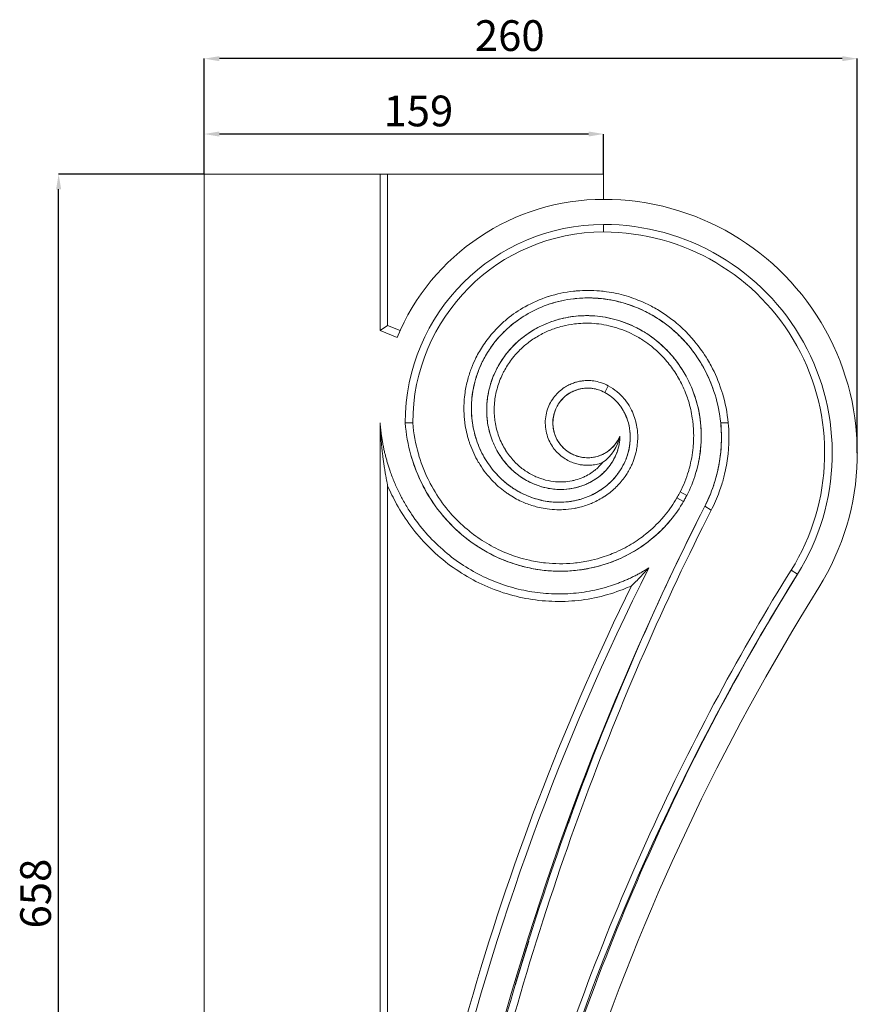
# Model space of a CAD drawing. Units: millimetres. Extents: x -7805 to -3051, y 1816 to 10517.
# Drawn here: x -6324 to -5991, y 5862 to 6254 of the extents above; entities that cross this region are included whole.
import ezdxf

# ---------------------------------------------------------------- set-up
doc = ezdxf.new("R2010")
doc.units = ezdxf.units.MM
doc.header["$PDSIZE"] = -1
doc.styles.add('SLDTEXTSTYLE0', font='TXT', dxfattribs={"width": 0.663})
doc.dimstyles.new('SLDDIMSTYLE0', dxfattribs={"dimtxt": 12.230089, "dimasz": 6, "dimexe": 0, "dimexo": 0.0625, "dimgap": 3.057522, "dimtad": 1, "dimtoh": 1, "dimzin": 12, "dimdsep": 46, "dimtxsty": 'SLDTEXTSTYLE0', "dimsah": 1, "dimcen": 0.09, "dimadec": 0, "dimazin": 0, "dimtfac": 1, "dimtofl": 0, "dimtmove": 0, "dimatfit": 3, "dimfxl": 0, "dimtolj": 1, "dimtzin": 12, "dimarcsym": 0})

# ---------------------------------------------------------------- blocks, each defined once
blk = doc.blocks.new('*D100')
at = {"color": 0, "linetype": 'Continuous', "lineweight": -2}
for p, q in [((-6250.7, 6192.87), (-6250.7, 6238.8)), ((-5996.7, 6238.8), (-6244.7, 6238.8)), ((-5990.7, 6081.87), (-5990.7, 6238.8))]:
    blk.add_line(p, q, dxfattribs=at)
at = {"color": 0, "linetype": 'Continuous'}
for points in [[(-6244.7, 6239.8), (-6244.7, 6237.8), (-6250.7, 6238.8)], [(-5996.7, 6239.8), (-5996.7, 6237.8), (-5990.7, 6238.8)]]:
    blk.add_solid(points, dxfattribs=at)
at = {"layer": 'Defpoints', "color": 0, "linetype": 'Continuous'}
for p in [(-6250.7, 6238.8), (-6250.7, 6192.8), (-5990.7, 6081.8)]:
    blk.add_point(p, dxfattribs=at)
at = {"color": 0, "linetype": 'Continuous', "lineweight": 0, "insert": (-6142.98, 6254.09), "char_height": 12.23, "attachment_point": 1, "style": 'SLDTEXTSTYLE0'}
blk.add_mtext('\\A1;260', dxfattribs=at)
blk = doc.blocks.new('*D101')
at = {"color": 0, "linetype": 'Continuous', "lineweight": -2}
for p, q in [((-6250.7, 6192.87), (-6250.7, 6208.8)), ((-6097.7, 6208.8), (-6244.7, 6208.8)), ((-6091.7, 6192.87), (-6091.7, 6208.8))]:
    blk.add_line(p, q, dxfattribs=at)
at = {"color": 0, "linetype": 'Continuous'}
for points in [[(-6244.7, 6209.8), (-6244.7, 6207.8), (-6250.7, 6208.8)], [(-6097.7, 6209.8), (-6097.7, 6207.8), (-6091.7, 6208.8)]]:
    blk.add_solid(points, dxfattribs=at)
at = {"layer": 'Defpoints', "color": 0, "linetype": 'Continuous'}
for p in [(-6250.7, 6208.8), (-6250.7, 6192.8), (-6091.7, 6192.8)]:
    blk.add_point(p, dxfattribs=at)
at = {"color": 0, "linetype": 'Continuous', "lineweight": 0, "insert": (-6179.36, 6224.09), "char_height": 12.23, "attachment_point": 1, "style": 'SLDTEXTSTYLE0'}
blk.add_mtext('\\A1;159', dxfattribs=at)
blk = doc.blocks.new('*D102')
at = {"color": 0, "linetype": 'Continuous', "lineweight": -2}
for p, q in [((-6250.77, 6192.8), (-6308.7, 6192.8)), ((-6308.7, 5540.8), (-6308.7, 6186.8)), ((-6250.77, 5534.8), (-6308.7, 5534.8))]:
    blk.add_line(p, q, dxfattribs=at)
at = {"color": 0, "linetype": 'Continuous'}
for points in [[(-6309.7, 6186.8), (-6307.7, 6186.8), (-6308.7, 6192.8)], [(-6309.7, 5540.8), (-6307.7, 5540.8), (-6308.7, 5534.8)]]:
    blk.add_solid(points, dxfattribs=at)
at = {"layer": 'Defpoints', "color": 0, "linetype": 'Continuous'}
for p in [(-6308.7, 6192.8), (-6250.7, 6192.8), (-6250.7, 5534.8)]:
    blk.add_point(p, dxfattribs=at)
at = {"color": 0, "linetype": 'Continuous', "lineweight": 0, "insert": (-6323.99, 5892.57), "char_height": 12.23, "attachment_point": 1, "rotation": 90, "style": 'SLDTEXTSTYLE0'}
blk.add_mtext('\\A1;658', dxfattribs=at)

msp = doc.modelspace()

# ---------------------------------------------------------------- linework, layer by layer
at = {"color": 7, "linetype": 'Continuous', "lineweight": 15}
for p, q in [((-6250.703, 5534.804), (-6250.703, 6192.804)), ((-6250.703, 6192.804), (-6180.703, 6192.804)), ((-6180.703, 6130.594), (-6180.703, 6192.804)), ((-6180.703, 6192.804), (-6177.703, 6192.804)), ((-6177.703, 6192.804), (-6177.703, 6132.6)), ((-6177.703, 6192.804), (-6091.703, 6192.804)), ((-6091.703, 6192.804), (-6091.703, 6182.804)), ((-6091.703, 6169.804), (-6091.703, 6172.804)), ((-6177.703, 6132.6), (-6180.703, 6130.594)), ((-6180.703, 6130.594), (-6173.952, 6127.804)), ((-6177.703, 6132.6), (-6172.76, 6130.557)), ((-6089.849, 6108.538), (-6091.269, 6105.896)), ((-6180.702, 5586.804), (-6180.703, 6093.804)), ((-6170.703, 6093.804), (-6167.703, 6093.804)), ((-6042.094, 6093.804), (-6045.094, 6093.804)), ((-6085.225, 6088.586), (-6085.321, 6088.409)), ((-6088.467, 6083.811), (-6088.673, 6083.611)), ((-6087.894, 6084.39), (-6088.02, 6084.255)), ((-6091.435, 6074.293), (-6091.258, 6074.475)), ((-6177.703, 5695.402), (-6177.703, 6068.821)), ((-6059.888, 6062.534), (-6062.517, 6064.004)), ((-6058.592, 6064.919), (-6061.256, 6066.326)), ((-6051.403, 6060.646), (-6048.887, 6059.032)), ((-6017.052, 6035.207), (-6014.507, 6033.618)), ((-6105.731, 5934.509), (-6103.266, 5941.525)), ((-6103.201, 5941.702), (-6103.058, 5942.089)), ((-6124.209, 5879.087), (-6121.512, 5887.519)), ((-6124.208, 5879.09), (-6126.927, 5869.941)), ((-6123.72, 5880.69), (-6124.265, 5878.904)), ((-6123.72, 5880.69), (-6124.06, 5879.578))]:
    msp.add_line(p, q, dxfattribs=at)
at = {"color": 7, "linetype": 'Continuous', "lineweight": 15, "flags": 128}
for points in [[(-6097.59, 6107.658), (-6097.135, 6107.634), (-6096.659, 6107.594)], [(-6097.081, 6107.63), (-6096.872, 6107.614), (-6096.659, 6107.594)], [(-6088.424, 6083.847), (-6089.353, 6083.024), (-6090.283, 6082.334)], [(-6087.704, 6084.598), (-6088.184, 6084.085), (-6088.393, 6083.883)], [(-6098.171, 5955.108), (-6098.833, 5953.383), (-6100.613, 5948.669), (-6102.089, 5944.713), (-6103.266, 5941.525)]]:
    msp.add_lwpolyline(points, dxfattribs=at)
at = {"color": 7, "linetype": 'Continuous', "lineweight": 15}
for centre, radius, start, end in [((-6091.703, 6093.804), 89, 90, 157.54098), ((-6091.703, 6081.804), 101, 328.02761, 90), ((-6091.703, 6093.804), 79, 90, 180), ((-6091.703, 6093.804), 79, 90, 180), ((-6091.703, 6081.804), 91, 328.02761, 90), ((-6091.703, 6081.804), 91, 328.02761, 90), ((-6091.703, 6093.804), 76, 90, 180), ((-6091.703, 6081.804), 88, 328.02761, 90), ((-6098.069, 6093.804), 13.874, 60.64828, 337.90965), ((-6102.167, 6092.122), 17.312, 305.38156, 348.21734), ((-5179.718, 5585.804), 1000.985, 151.403107, 151.55849), ((-5044.357, 5548.101), 1129.975, 153.02577, 178.087905), ((-5179.718, 5585.804), 1000.985, 153.261839, 179.942761), ((-5217.102, 5535.879), 940, 148.027615, 175.902196), ((-5179.718, 5585.804), 1003.985, 153.805436, 173.732906), ((-5217.102, 5535.879), 930, 148.027615, 175.099769)]:
    msp.add_arc(centre, radius, start, end, dxfattribs=at)
for points, knots in [([(-6042.094, 6093.804), (-6042.49, 6097.838), (-6043.263, 6101.797), (-6044.548, 6106.072), (-6045.737, 6109.862), (-6047.294, 6113.494), (-6049.363, 6117.358), (-6051.285, 6120.746), (-6053.516, 6123.904), (-6056.25, 6127.22), (-6058.785, 6130.074), (-6061.566, 6132.64), (-6064.836, 6135.299), (-6067.85, 6137.513), (-6071.036, 6139.4), (-6074.692, 6141.323), (-6078.032, 6142.825), (-6081.465, 6143.978), (-6085.348, 6145.117), (-6088.854, 6145.871), (-6092.372, 6146.27), (-6096.321, 6146.613), (-6099.831, 6146.615), (-6103.275, 6146.276), (-6107.13, 6145.842), (-6110.489, 6145.123), (-6113.71, 6144.094), (-6116.985, 6143.04), (-6120.064, 6141.696), (-6123.252, 6139.911), (-6126.117, 6138.268), (-6128.783, 6136.361), (-6131.536, 6133.997), (-6133.933, 6131.841), (-6136.084, 6129.478), (-6138.262, 6126.682), (-6140.107, 6124.133), (-6141.673, 6121.442), (-6143.217, 6118.344), (-6144.453, 6115.535), (-6145.392, 6112.652), (-6146.269, 6109.39), (-6146.871, 6106.46), (-6147.174, 6103.523), (-6147.38, 6100.235), (-6147.351, 6097.321), (-6147.038, 6094.466), (-6146.598, 6091.285), (-6145.971, 6088.516), (-6145.088, 6085.867), (-6144.051, 6082.916), (-6142.885, 6080.411), (-6141.502, 6078.077), (-6140.062, 6075.666), (-6138.456, 6073.51), (-6136.524, 6071.39), (-6134.732, 6069.459), (-6132.773, 6067.736), (-6130.447, 6066.039), (-6128.351, 6064.576), (-6126.142, 6063.347), (-6123.6, 6062.184), (-6121.312, 6061.229), (-6118.97, 6060.52), (-6116.327, 6059.909), (-6113.964, 6059.477), (-6111.605, 6059.288), (-6109.501, 6059.235), (-6107.17, 6059.261), (-6104.887, 6059.518), (-6102.88, 6059.878), (-6100.666, 6060.334), (-6098.539, 6061.004), (-6096.708, 6061.737), (-6094.686, 6062.581), (-6092.788, 6063.615), (-6091.197, 6064.666), (-6089.527, 6065.782), (-6087.907, 6067.11), (-6086.523, 6068.487), (-6085.224, 6069.792), (-6083.926, 6071.348), (-6082.817, 6072.992), (-6081.846, 6074.479), (-6080.908, 6076.195), (-6080.164, 6077.959), (-6079.541, 6079.552), (-6078.974, 6081.35), (-6078.601, 6083.159), (-6078.329, 6084.782), (-6078.13, 6086.587), (-6078.118, 6088.366), (-6078.183, 6089.946), (-6078.335, 6091.685), (-6078.66, 6093.367), (-6079.035, 6094.837), (-6079.506, 6096.447), (-6080.129, 6097.968), (-6080.774, 6099.271), (-6081.524, 6100.697), (-6082.409, 6102.013), (-6083.267, 6103.099), (-6084.234, 6104.291), (-6085.284, 6105.341), (-6086.338, 6106.199), (-6087.432, 6107.084), (-6088.65, 6107.878), (-6089.849, 6108.538)], [0, 0, 0, 0, 0.0278326, 0.0278326, 0.03125, 0.0556652, 0.0556652, 0.0625, 0.0834978, 0.0834978, 0.09375, 0.1113304, 0.1113304, 0.125, 0.139163, 0.139163, 0.15625, 0.1669956, 0.1669956, 0.1875, 0.1948282, 0.1948282, 0.21875, 0.2226608, 0.2226608, 0.25, 0.2504934, 0.2504934, 0.278326, 0.278326, 0.28125, 0.3061586, 0.3061586, 0.3125, 0.3339913, 0.3339913, 0.34375, 0.3618239, 0.3618239, 0.375, 0.3896565, 0.3896565, 0.40625, 0.4174891, 0.4174891, 0.4375, 0.4453217, 0.4453217, 0.46875, 0.4731543, 0.4731543, 0.5, 0.5009869, 0.5009869, 0.5288195, 0.5288195, 0.53125, 0.5566521, 0.5566521, 0.5625, 0.5844847, 0.5844847, 0.59375, 0.6123173, 0.6123173, 0.625, 0.6401499, 0.6401499, 0.65, 0.6679825, 0.6679825, 0.675, 0.6958151, 0.6958151, 0.7, 0.7236477, 0.7236477, 0.725, 0.75, 0.7514803, 0.7514803, 0.775, 0.7793129, 0.7793129, 0.8, 0.8071455, 0.8071455, 0.825, 0.8349781, 0.8349781, 0.85, 0.8628107, 0.8628107, 0.875, 0.8906433, 0.8906433, 0.9, 0.9184759, 0.9184759, 0.925, 0.9463085, 0.9463085, 0.95, 0.9741411, 0.9741411, 0.975, 1, 1, 1, 1]), ([(-6051.403, 6060.646), (-6049.782, 6063.83), (-6048.451, 6067.13), (-6046.251, 6074.322), (-6045.47, 6078.232), (-6044.695, 6086.055), (-6044.7, 6089.967), (-6045.466, 6097.64), (-6046.227, 6101.401), (-6048.446, 6108.63), (-6049.904, 6112.098), (-6053.433, 6118.616), (-6055.503, 6121.667), (-6060.153, 6127.246), (-6062.731, 6129.775), (-6068.273, 6134.234), (-6071.236, 6136.164), (-6077.417, 6139.373), (-6080.633, 6140.651), (-6087.182, 6142.535), (-6090.514, 6143.14), (-6097.157, 6143.68), (-6100.468, 6143.616), (-6106.938, 6142.85), (-6110.097, 6142.149), (-6116.146, 6140.165), (-6119.036, 6138.882), (-6124.443, 6135.814), (-6126.96, 6134.028), (-6131.539, 6130.047), (-6133.601, 6127.852), (-6137.209, 6123.161), (-6138.756, 6120.664), (-6141.296, 6115.484), (-6142.29, 6112.8), (-6143.713, 6107.363), (-6144.142, 6104.61), (-6144.448, 6099.147), (-6144.325, 6096.437), (-6143.559, 6091.17), (-6142.917, 6088.612), (-6141.167, 6083.743), (-6140.06, 6081.432), (-6137.452, 6077.137), (-6135.951, 6075.152), (-6132.638, 6071.573), (-6130.827, 6069.979), (-6126.986, 6067.221), (-6124.957, 6066.058), (-6120.777, 6064.186), (-6118.627, 6063.477), (-6114.301, 6062.514), (-6112.126, 6062.26), (-6107.843, 6062.189), (-6105.735, 6062.372), (-6101.671, 6063.138), (-6099.714, 6063.721), (-6096.025, 6065.236), (-6094.292, 6066.167), (-6091.108, 6068.315), (-6089.657, 6069.531), (-6087.078, 6072.175), (-6085.951, 6073.603), (-6084.044, 6076.593), (-6083.264, 6078.155), (-6082.061, 6081.335), (-6081.637, 6082.952), (-6081.134, 6086.167), (-6081.056, 6087.764), (-6081.219, 6090.867), (-6081.461, 6092.373), (-6082.227, 6095.234), (-6082.751, 6096.589), (-6084.031, 6099.099), (-6084.787, 6100.253), (-6086.475, 6102.326), (-6087.406, 6103.244), (-6089.311, 6104.766), (-6090.278, 6105.388), (-6091.269, 6105.896)], [0.20503551, 0.20503551, 0.20503551, 0.20503551, 0.21875, 0.21875, 0.234375, 0.234375, 0.25, 0.25, 0.265625, 0.265625, 0.28125, 0.28125, 0.296875, 0.296875, 0.3125, 0.3125, 0.328125, 0.328125, 0.34375, 0.34375, 0.359375, 0.359375, 0.375, 0.375, 0.390625, 0.390625, 0.40625, 0.40625, 0.421875, 0.421875, 0.4375, 0.4375, 0.453125, 0.453125, 0.46875, 0.46875, 0.484375, 0.484375, 0.5, 0.5, 0.515625, 0.515625, 0.53125, 0.53125, 0.546875, 0.546875, 0.5625, 0.5625, 0.578125, 0.578125, 0.59375, 0.59375, 0.609375, 0.609375, 0.625, 0.625, 0.640625, 0.640625, 0.65625, 0.65625, 0.671875, 0.671875, 0.6875, 0.6875, 0.703125, 0.703125, 0.71875, 0.71875, 0.734375, 0.734375, 0.75, 0.75, 0.765625, 0.765625, 0.78125, 0.78125, 0.796875, 0.796875, 0.81139195, 0.81139195, 0.81139195, 0.81139195]), ([(-6045.094, 6093.804), (-6045.477, 6097.64), (-6046.238, 6101.4), (-6047.483, 6105.457), (-6048.635, 6109.053), (-6050.131, 6112.495), (-6052.111, 6116.153), (-6053.951, 6119.36), (-6056.084, 6122.346), (-6058.693, 6125.478), (-6061.111, 6128.171), (-6063.759, 6130.589), (-6066.87, 6133.092), (-6069.735, 6135.174), (-6072.76, 6136.943), (-6076.229, 6138.744), (-6079.397, 6140.148), (-6082.648, 6141.22), (-6086.324, 6142.277), (-6089.64, 6142.97), (-6092.963, 6143.328), (-6096.692, 6143.631), (-6100.003, 6143.614), (-6103.248, 6143.276), (-6106.88, 6142.846), (-6110.04, 6142.15), (-6113.066, 6141.164), (-6116.143, 6140.154), (-6119.032, 6138.872), (-6122.019, 6137.177), (-6124.702, 6135.616), (-6127.195, 6133.809), (-6129.765, 6131.575), (-6132.002, 6129.538), (-6134.005, 6127.31), (-6136.03, 6124.677), (-6137.743, 6122.279), (-6139.192, 6119.75), (-6140.618, 6116.842), (-6141.757, 6114.209), (-6142.617, 6111.509), (-6143.415, 6108.458), (-6143.958, 6105.719), (-6144.223, 6102.979), (-6144.394, 6099.913), (-6144.349, 6097.198), (-6144.039, 6094.544), (-6143.609, 6091.588), (-6143.007, 6089.019), (-6142.17, 6086.565), (-6141.188, 6083.833), (-6140.089, 6081.518), (-6138.793, 6079.365), (-6137.443, 6077.142), (-6135.942, 6075.158), (-6134.141, 6073.213), (-6132.472, 6071.441), (-6130.652, 6069.866), (-6128.496, 6068.318), (-6126.554, 6066.985), (-6124.512, 6065.871), (-6122.166, 6064.82), (-6120.057, 6063.96), (-6117.903, 6063.327), (-6115.475, 6062.787), (-6113.307, 6062.409), (-6111.148, 6062.255), (-6109.225, 6062.223), (-6107.096, 6062.265), (-6105.016, 6062.519), (-6103.192, 6062.862), (-6101.179, 6063.296), (-6099.252, 6063.923), (-6097.595, 6064.603), (-6095.768, 6065.386), (-6094.057, 6066.339), (-6092.628, 6067.303), (-6091.128, 6068.326), (-6089.678, 6069.539), (-6088.443, 6070.791), (-6087.286, 6071.978), (-6086.133, 6073.389), (-6085.153, 6074.873), (-6084.297, 6076.216), (-6083.474, 6077.76), (-6082.827, 6079.342), (-6082.286, 6080.769), (-6081.799, 6082.376), (-6081.486, 6083.986), (-6081.26, 6085.429), (-6081.103, 6087.03), (-6081.111, 6088.602), (-6081.184, 6089.995), (-6081.336, 6091.526), (-6081.64, 6092.998), (-6081.984, 6094.283), (-6082.414, 6095.687), (-6082.976, 6097.008), (-6083.551, 6098.134), (-6084.218, 6099.365), (-6084.994, 6100.491), (-6085.752, 6101.421), (-6086.607, 6102.441), (-6087.545, 6103.341), (-6088.432, 6104.05), (-6089.351, 6104.779), (-6090.317, 6105.396), (-6091.274, 6105.887)], [0, 0, 0, 0, 0.0278326, 0.0278326, 0.03125, 0.0556652, 0.0556652, 0.0625, 0.0834978, 0.0834978, 0.09375, 0.1113304, 0.1113304, 0.125, 0.139163, 0.139163, 0.15625, 0.1669956, 0.1669956, 0.1875, 0.1948282, 0.1948282, 0.21875, 0.2226608, 0.2226608, 0.25, 0.2504934, 0.2504934, 0.278326, 0.278326, 0.28125, 0.3061586, 0.3061586, 0.3125, 0.3339913, 0.3339913, 0.34375, 0.3618239, 0.3618239, 0.375, 0.3896565, 0.3896565, 0.40625, 0.4174891, 0.4174891, 0.4375, 0.4453217, 0.4453217, 0.46875, 0.4731543, 0.4731543, 0.5, 0.5009869, 0.5009869, 0.5288195, 0.5288195, 0.53125, 0.5566521, 0.5566521, 0.5625, 0.5844847, 0.5844847, 0.59375, 0.6123173, 0.6123173, 0.625, 0.6401499, 0.6401499, 0.65, 0.6679825, 0.6679825, 0.675, 0.6958151, 0.6958151, 0.7, 0.7236477, 0.7236477, 0.725, 0.75, 0.7514803, 0.7514803, 0.775, 0.7793129, 0.7793129, 0.8, 0.8071455, 0.8071455, 0.825, 0.8349781, 0.8349781, 0.85, 0.8628107, 0.8628107, 0.875, 0.8906433, 0.8906433, 0.9, 0.9184759, 0.9184759, 0.925, 0.9463085, 0.9463085, 0.95, 0.9741411, 0.9741411, 0.975, 1, 1, 1, 1]), ([(-6058.592, 6064.919), (-6057.149, 6067.744), (-6055.97, 6070.674), (-6054.921, 6074.143), (-6053.968, 6077.467), (-6053.354, 6080.848), (-6053.015, 6084.387), (-6052.757, 6087.767), (-6052.835, 6091.132), (-6053.193, 6094.599), (-6053.613, 6097.894), (-6054.353, 6101.106), (-6055.367, 6104.367), (-6056.421, 6107.446), (-6057.765, 6110.38), (-6059.368, 6113.316), (-6060.988, 6116.059), (-6062.855, 6118.606), (-6064.961, 6121.114), (-6067.056, 6123.423), (-6069.348, 6125.494), (-6071.853, 6127.493), (-6074.316, 6129.292), (-6076.919, 6130.822), (-6079.708, 6132.255), (-6082.423, 6133.491), (-6085.216, 6134.441), (-6088.166, 6135.275), (-6091.008, 6135.921), (-6093.867, 6136.278), (-6096.854, 6136.507), (-6099.701, 6136.563), (-6102.505, 6136.339), (-6105.409, 6135.981), (-6108.142, 6135.471), (-6110.776, 6134.703), (-6113.485, 6133.799), (-6115.995, 6132.772), (-6118.358, 6131.518), (-6120.775, 6130.13), (-6122.968, 6128.652), (-6124.975, 6126.989), (-6127.016, 6125.195), (-6128.816, 6123.35), (-6130.401, 6121.368), (-6132.002, 6119.26), (-6133.354, 6117.144), (-6134.472, 6114.942), (-6135.592, 6112.621), (-6136.462, 6110.338), (-6137.09, 6108.02), (-6137.709, 6105.589), (-6138.084, 6103.243), (-6138.223, 6100.914), (-6138.343, 6098.478), (-6138.235, 6096.172), (-6137.905, 6093.931), (-6137.547, 6091.589), (-6136.988, 6089.419), (-6136.231, 6087.356), (-6135.465, 6085.273), (-6134.51, 6083.32), (-6133.348, 6081.441), (-6132.221, 6079.634), (-6130.93, 6077.969), (-6129.448, 6076.396), (-6128.022, 6074.907), (-6126.47, 6073.587), (-6124.76, 6072.383), (-6123.114, 6071.257), (-6121.385, 6070.317), (-6119.531, 6069.508), (-6117.751, 6068.77), (-6115.931, 6068.225), (-6114.02, 6067.821), (-6112.193, 6067.478), (-6110.367, 6067.326), (-6108.483, 6067.316), (-6106.692, 6067.356), (-6104.942, 6067.576), (-6103.162, 6067.934), (-6101.483, 6068.329), (-6099.881, 6068.884), (-6098.274, 6069.569), (-6096.775, 6070.275), (-6095.382, 6071.116), (-6094.004, 6072.074), (-6092.738, 6073.037), (-6091.6, 6074.104), (-6090.716, 6075.04), (-6089.694, 6076.178), (-6088.812, 6077.393), (-6088.167, 6078.443), (-6087.466, 6079.607), (-6086.845, 6080.911), (-6086.401, 6082.119), (-6086.005, 6083.229), (-6085.644, 6084.567), (-6085.429, 6085.9), (-6085.278, 6087.014), (-6085.221, 6087.806), (-6085.214, 6088.586)], [0, 0, 0, 0, 0.0268822, 0.0268822, 0.03125, 0.0567331, 0.0567331, 0.0625, 0.0865841, 0.0865841, 0.09375, 0.116435, 0.116435, 0.125, 0.1462859, 0.1462859, 0.15625, 0.1761368, 0.1761368, 0.1875, 0.2059877, 0.2059877, 0.21875, 0.2358387, 0.2358387, 0.25, 0.2656896, 0.2656896, 0.28125, 0.2955405, 0.2955405, 0.3125, 0.3253914, 0.3253914, 0.34375, 0.3552424, 0.3552424, 0.375, 0.3850933, 0.3850933, 0.40625, 0.4149442, 0.4149442, 0.4375, 0.4447951, 0.4447951, 0.46875, 0.4746461, 0.4746461, 0.5, 0.504497, 0.504497, 0.53125, 0.5343479, 0.5343479, 0.5625, 0.5641988, 0.5641988, 0.59375, 0.5940498, 0.5940498, 0.6239007, 0.6239007, 0.625, 0.6537516, 0.6537516, 0.65625, 0.6836025, 0.6836025, 0.6875, 0.7134535, 0.7134535, 0.71875, 0.7433044, 0.7433044, 0.75, 0.7731553, 0.7731553, 0.78125, 0.8030062, 0.8030062, 0.8125, 0.8328572, 0.8328572, 0.84375, 0.8627081, 0.8627081, 0.875, 0.892559, 0.892559, 0.9, 0.9224099, 0.9224099, 0.925, 0.95, 0.9522609, 0.9522609, 0.975, 0.9821118, 0.9821118, 1, 1, 1, 1]), ([(-6058.592, 6064.919), (-6057.149, 6067.744), (-6055.97, 6070.674), (-6054.065, 6076.972), (-6053.401, 6080.354), (-6052.754, 6087.114), (-6052.769, 6090.493), (-6053.453, 6097.115), (-6054.121, 6100.359), (-6056.057, 6106.589), (-6057.326, 6109.575), (-6060.389, 6115.184), (-6062.184, 6117.806), (-6066.207, 6122.598), (-6068.437, 6124.767), (-6073.223, 6128.587), (-6075.78, 6130.237), (-6081.108, 6132.975), (-6083.879, 6134.062), (-6089.515, 6135.657), (-6092.38, 6136.163), (-6098.087, 6136.602), (-6100.929, 6136.533), (-6106.477, 6135.849), (-6109.184, 6135.234), (-6114.36, 6133.507), (-6116.831, 6132.396), (-6121.447, 6129.744), (-6123.593, 6128.203), (-6127.492, 6124.776), (-6129.244, 6122.889), (-6132.305, 6118.862), (-6133.612, 6116.722), (-6135.754, 6112.287), (-6136.587, 6109.992), (-6137.77, 6105.348), (-6138.121, 6102.999), (-6138.349, 6098.346), (-6138.228, 6096.041), (-6137.544, 6091.567), (-6136.982, 6089.397), (-6135.465, 6085.273), (-6134.51, 6083.32), (-6132.268, 6079.695), (-6130.982, 6078.025), (-6128.152, 6075.019), (-6126.607, 6073.684), (-6123.339, 6071.383), (-6121.616, 6070.417), (-6118.074, 6068.873), (-6116.255, 6068.294), (-6112.604, 6067.521), (-6110.771, 6067.328), (-6107.171, 6067.309), (-6105.403, 6067.483), (-6102.002, 6068.167), (-6100.37, 6068.676), (-6097.299, 6069.984), (-6095.862, 6070.782), (-6093.23, 6072.612), (-6092.035, 6073.644), (-6089.923, 6075.878), (-6089.004, 6077.08), (-6087.463, 6079.589), (-6086.84, 6080.895), (-6085.892, 6083.544), (-6085.567, 6084.887), (-6085.278, 6087.014), (-6085.221, 6087.806), (-6085.214, 6088.586)], [0.20467893, 0.20467893, 0.20467893, 0.20467893, 0.21875, 0.21875, 0.234375, 0.234375, 0.25, 0.25, 0.265625, 0.265625, 0.28125, 0.28125, 0.296875, 0.296875, 0.3125, 0.3125, 0.328125, 0.328125, 0.34375, 0.34375, 0.359375, 0.359375, 0.375, 0.375, 0.390625, 0.390625, 0.40625, 0.40625, 0.421875, 0.421875, 0.4375, 0.4375, 0.453125, 0.453125, 0.46875, 0.46875, 0.484375, 0.484375, 0.5, 0.5, 0.515625, 0.515625, 0.53125, 0.53125, 0.546875, 0.546875, 0.5625, 0.5625, 0.578125, 0.578125, 0.59375, 0.59375, 0.609375, 0.609375, 0.625, 0.625, 0.640625, 0.640625, 0.65625, 0.65625, 0.671875, 0.671875, 0.6875, 0.6875, 0.703125, 0.703125, 0.71875, 0.71875, 0.72811331, 0.72811331, 0.72811331, 0.72811331]), ([(-6061.256, 6066.326), (-6059.899, 6068.981), (-6058.796, 6071.729), (-6057.811, 6074.99), (-6056.917, 6078.114), (-6056.338, 6081.301), (-6056.018, 6084.635), (-6055.773, 6087.818), (-6055.848, 6090.984), (-6056.185, 6094.242), (-6056.58, 6097.339), (-6057.275, 6100.357), (-6058.226, 6103.419), (-6059.216, 6106.308), (-6060.477, 6109.061), (-6061.98, 6111.813), (-6063.498, 6114.385), (-6065.247, 6116.77), (-6067.219, 6119.118), (-6069.18, 6121.28), (-6071.323, 6123.217), (-6073.665, 6125.086), (-6075.967, 6126.766), (-6078.398, 6128.195), (-6081.001, 6129.533), (-6083.533, 6130.685), (-6086.137, 6131.571), (-6088.886, 6132.348), (-6091.533, 6132.95), (-6094.193, 6133.282), (-6096.972, 6133.495), (-6099.618, 6133.546), (-6102.222, 6133.339), (-6104.919, 6133.006), (-6107.454, 6132.533), (-6109.896, 6131.821), (-6112.407, 6130.984), (-6114.731, 6130.032), (-6116.917, 6128.872), (-6119.151, 6127.589), (-6121.178, 6126.223), (-6123.03, 6124.688), (-6124.913, 6123.032), (-6126.573, 6121.332), (-6128.032, 6119.506), (-6129.507, 6117.565), (-6130.75, 6115.62), (-6131.776, 6113.597), (-6132.806, 6111.465), (-6133.603, 6109.37), (-6134.178, 6107.246), (-6134.746, 6105.02), (-6135.089, 6102.873), (-6135.215, 6100.745), (-6135.325, 6098.52), (-6135.226, 6096.416), (-6134.926, 6094.375), (-6134.6, 6092.241), (-6134.09, 6090.267), (-6133.403, 6088.394), (-6132.707, 6086.503), (-6131.841, 6084.732), (-6130.79, 6083.031), (-6129.77, 6081.396), (-6128.604, 6079.893), (-6127.267, 6078.474), (-6125.981, 6077.131), (-6124.584, 6075.943), (-6123.048, 6074.861), (-6121.569, 6073.85), (-6120.019, 6073.007), (-6118.36, 6072.284), (-6116.768, 6071.624), (-6115.144, 6071.138), (-6113.441, 6070.777), (-6111.814, 6070.472), (-6110.193, 6070.337), (-6108.523, 6070.328), (-6106.935, 6070.364), (-6105.39, 6070.558), (-6103.82, 6070.874), (-6102.34, 6071.222), (-6100.933, 6071.71), (-6099.524, 6072.31), (-6098.211, 6072.929), (-6096.994, 6073.664), (-6095.794, 6074.499), (-6094.692, 6075.337), (-6093.705, 6076.262), (-6092.94, 6077.072), (-6092.591, 6077.46), (-6092.261, 6077.859), (-6092.143, 6078.007)], [0, 0, 0, 0, 0.0268822, 0.0268822, 0.03125, 0.05673313, 0.05673313, 0.0625, 0.08658405, 0.08658405, 0.09375, 0.11643497, 0.11643497, 0.125, 0.1462859, 0.1462859, 0.15625, 0.17613682, 0.17613682, 0.1875, 0.20598775, 0.20598775, 0.21875, 0.23583867, 0.23583867, 0.25, 0.2656896, 0.2656896, 0.28125, 0.29554052, 0.29554052, 0.3125, 0.32539145, 0.32539145, 0.34375, 0.35524237, 0.35524237, 0.375, 0.3850933, 0.3850933, 0.40625, 0.41494422, 0.41494422, 0.4375, 0.44479514, 0.44479514, 0.46875, 0.47464607, 0.47464607, 0.5, 0.50449699, 0.50449699, 0.53125, 0.53434792, 0.53434792, 0.5625, 0.56419884, 0.56419884, 0.59375, 0.59404977, 0.59404977, 0.62390069, 0.62390069, 0.625, 0.65375162, 0.65375162, 0.65625, 0.68360254, 0.68360254, 0.6875, 0.71345346, 0.71345346, 0.71875, 0.74330439, 0.74330439, 0.75, 0.77315531, 0.77315531, 0.78125, 0.80300624, 0.80300624, 0.8125, 0.83285716, 0.83285716, 0.84375, 0.86270809, 0.86270809, 0.875, 0.89255901, 0.89255901, 0.9, 0.90434324, 0.90434324, 0.90434324, 0.90434324]), ([(-6089.849, 6108.538), (-6090.893, 6109.125), (-6092.953, 6109.979), (-6095.718, 6110.575), (-6097.297, 6110.673), (-6098.031, 6110.676), (-6098.723, 6110.676), (-6099.863, 6110.616), (-6101.655, 6110.316), (-6103.28, 6109.884), (-6105.048, 6109.208), (-6106.934, 6108.218), (-6108.888, 6106.832), (-6110.822, 6104.97), (-6112.524, 6102.67), (-6113.861, 6099.987), (-6114.727, 6097.047), (-6114.941, 6094.896), (-6114.941, 6093.785), (-6114.939, 6092.655), (-6114.71, 6090.471), (-6113.823, 6087.526), (-6112.534, 6084.976), (-6110.989, 6082.857), (-6109.132, 6080.973), (-6107.043, 6079.435), (-6104.842, 6078.294), (-6102.808, 6077.57), (-6100.972, 6077.153), (-6099.393, 6076.963), (-6098.479, 6076.932), (-6098.019, 6076.932), (-6097.351, 6076.935), (-6095.94, 6077.019), (-6093.942, 6077.402), (-6092.61, 6077.832), (-6092.143, 6078.007)], [0, 0, 0, 0, 0.046875, 0.09375, 0.140625, 0.14325013, 0.14325013, 0.1875, 0.21428571, 0.24107143, 0.26785714, 0.29464286, 0.32142857, 0.34821429, 0.375, 0.3984375, 0.421875, 0.44491205, 0.44491205, 0.4453125, 0.46875, 0.4921875, 0.515625, 0.5390625, 0.5625, 0.59375, 0.625, 0.65625, 0.6875, 0.71875, 0.74657398, 0.74657398, 0.75, 0.79166667, 0.83333333, 0.85485322, 0.85485322, 0.85485322, 0.85485322]), ([(-6091.274, 6105.887), (-6092.156, 6106.383), (-6093.861, 6107.094), (-6096.128, 6107.582), (-6097.439, 6107.665), (-6098.037, 6107.667), (-6098.601, 6107.667), (-6099.547, 6107.617), (-6101.017, 6107.37), (-6102.354, 6107.015), (-6103.807, 6106.459), (-6105.358, 6105.644), (-6106.964, 6104.505), (-6108.552, 6102.973), (-6109.949, 6101.084), (-6111.046, 6098.881), (-6111.756, 6096.465), (-6111.932, 6094.703), (-6111.932, 6093.788), (-6111.93, 6092.858), (-6111.743, 6091.069), (-6111.015, 6088.649), (-6109.957, 6086.555), (-6108.688, 6084.813), (-6107.164, 6083.266), (-6105.449, 6082.002), (-6103.64, 6081.062), (-6101.967, 6080.466), (-6100.457, 6080.123), (-6099.16, 6079.967), (-6098.403, 6079.941), (-6098.028, 6079.941), (-6097.482, 6079.943), (-6096.315, 6080.013), (-6094.355, 6080.389), (-6092.421, 6081.086), (-6090.662, 6082.042), (-6089.163, 6083.121), (-6087.68, 6084.541), (-6086.303, 6086.345), (-6085.545, 6087.799), (-6085.224, 6088.59)], [0, 0, 0, 0, 0.046875, 0.09375, 0.140625, 0.1432501, 0.1432501, 0.1875, 0.2142857, 0.2410714, 0.2678571, 0.2946429, 0.3214286, 0.3482143, 0.375, 0.3984375, 0.421875, 0.4449121, 0.4449121, 0.4453125, 0.46875, 0.4921875, 0.515625, 0.5390625, 0.5625, 0.59375, 0.625, 0.65625, 0.6875, 0.71875, 0.746574, 0.746574, 0.75, 0.7916667, 0.8333333, 0.875, 0.9, 0.925, 0.95, 0.975, 1, 1, 1, 1]), ([(-6180.703, 6093.804), (-6180.694, 6093.594), (-6180.678, 6093.174), (-6180.65, 6092.544), (-6180.619, 6091.915), (-6180.586, 6091.286), (-6180.55, 6090.657), (-6180.512, 6090.029), (-6180.471, 6089.401), (-6180.428, 6088.773), (-6180.382, 6088.145), (-6180.334, 6087.518), (-6180.283, 6086.891), (-6180.229, 6086.264), (-6180.173, 6085.637), (-6180.115, 6085.011), (-6180.054, 6084.385), (-6179.99, 6083.759), (-6179.924, 6083.134), (-6179.855, 6082.508), (-6179.784, 6081.883), (-6179.71, 6081.259), (-6179.634, 6080.634), (-6179.555, 6080.01), (-6179.474, 6079.386), (-6179.39, 6078.762), (-6179.303, 6078.139), (-6179.215, 6077.516), (-6179.123, 6076.893), (-6179.029, 6076.27), (-6178.932, 6075.648), (-6178.833, 6075.026), (-6178.732, 6074.404), (-6178.627, 6073.782), (-6178.521, 6073.161), (-6178.412, 6072.54), (-6178.3, 6071.919), (-6178.185, 6071.298), (-6178.069, 6070.678), (-6177.949, 6070.058), (-6177.827, 6069.438), (-6177.744, 6069.027), (-6177.703, 6068.821)], [0, 0, 0, 0, 0.0232559, 0.0465497, 0.0698858, 0.0932686, 0.1167025, 0.1401918, 0.1637407, 0.1873537, 0.2110348, 0.2347883, 0.2586183, 0.282529, 0.3065244, 0.3306086, 0.3547855, 0.3790591, 0.4034333, 0.427912, 0.4524989, 0.4771978, 0.5020123, 0.5269462, 0.552003, 0.5771863, 0.6024995, 0.6279462, 0.6535295, 0.679253, 0.7051199, 0.7311333, 0.7572965, 0.7836126, 0.8100846, 0.8367155, 0.8635083, 0.8904659, 0.9175911, 0.9448867, 0.9723554, 1, 1, 1, 1]), ([(-6073.669, 6036.159), (-6073.907, 6036.008), (-6074.383, 6035.705), (-6075.105, 6035.263), (-6075.831, 6034.83), (-6076.562, 6034.406), (-6077.298, 6033.993), (-6078.039, 6033.589), (-6078.785, 6033.195), (-6079.536, 6032.811), (-6080.291, 6032.437), (-6081.052, 6032.072), (-6081.818, 6031.717), (-6082.589, 6031.372), (-6083.365, 6031.037), (-6084.146, 6030.711), (-6084.932, 6030.395), (-6085.722, 6030.089), (-6086.518, 6029.793), (-6087.319, 6029.506), (-6088.125, 6029.23), (-6090.033, 6028.601), (-6093.076, 6027.728), (-6097.299, 6026.807), (-6101.581, 6026.163), (-6107.394, 6025.668), (-6114.758, 6025.748), (-6123.59, 6027.008), (-6132.263, 6029.401), (-6140.658, 6032.949), (-6148.6, 6037.572), (-6155.964, 6043.264), (-6162.598, 6049.897), (-6167.409, 6056.163), (-6170.777, 6061.54), (-6173.056, 6065.766), (-6175.06, 6070.138), (-6176.402, 6073.647), (-6177.259, 6076.206), (-6177.744, 6077.766), (-6178.195, 6079.333), (-6178.612, 6080.909), (-6178.994, 6082.493), (-6179.342, 6084.084), (-6179.655, 6085.684), (-6179.935, 6087.292), (-6180.18, 6088.908), (-6180.39, 6090.533), (-6180.568, 6092.165), (-6180.658, 6093.257), (-6180.703, 6093.804)], [0, 0, 0, 0, 0.0057987, 0.011591, 0.0173778, 0.0231602, 0.0289391, 0.0347155, 0.0404903, 0.0462645, 0.0520392, 0.0578152, 0.0635936, 0.0693753, 0.0751613, 0.0809526, 0.0867501, 0.0925549, 0.0983678, 0.1041898, 0.1100219, 0.115865, 0.1454594, 0.174986, 0.2045695, 0.234334, 0.2947398, 0.3553625, 0.4170689, 0.4790124, 0.5420338, 0.6052852, 0.6696253, 0.734181, 0.7670598, 0.7998587, 0.8327156, 0.8657677, 0.8769654, 0.8881436, 0.8993076, 0.9104625, 0.9216135, 0.932766, 0.9439249, 0.9550957, 0.9662835, 0.9774933, 0.9887305, 1, 1, 1, 1]), ([(-6170.703, 6093.804), (-6170.361, 6089.419), (-6169.587, 6085.101), (-6168.327, 6080.64), (-6167.121, 6076.482), (-6165.514, 6072.479), (-6163.435, 6068.415), (-6161.441, 6064.65), (-6159.095, 6061.116), (-6156.303, 6057.597), (-6153.63, 6054.368), (-6150.666, 6051.435), (-6147.292, 6048.578), (-6144.072, 6046.003), (-6140.634, 6043.772), (-6136.828, 6041.668), (-6133.213, 6039.832), (-6129.459, 6038.372), (-6125.382, 6037.079), (-6121.535, 6036.035), (-6117.633, 6035.38), (-6113.452, 6034.921), (-6109.541, 6034.685), (-6105.658, 6034.834), (-6101.54, 6035.2), (-6097.73, 6035.755), (-6094.027, 6036.674), (-6090.129, 6037.822), (-6086.576, 6039.118), (-6083.201, 6040.74), (-6079.669, 6042.599), (-6076.51, 6044.555), (-6073.592, 6046.788), (-6070.55, 6049.261), (-6067.905, 6051.773), (-6065.548, 6054.5), (-6063.098, 6057.468), (-6061.379, 6059.949), (-6059.888, 6062.534)], [0, 0, 0, 0, 0.0778624, 0.0778624, 0.0833333, 0.1557248, 0.1557248, 0.1666667, 0.2335873, 0.2335873, 0.25, 0.3114497, 0.3114497, 0.3333333, 0.3893121, 0.3893121, 0.4166667, 0.4671745, 0.4671745, 0.5, 0.5450369, 0.5450369, 0.5833333, 0.6228994, 0.6228994, 0.6666667, 0.7007618, 0.7007618, 0.75, 0.7786242, 0.7786242, 0.8333333, 0.8564866, 0.8564866, 0.9166667, 0.9343491, 0.9343491, 1, 1, 1, 1]), ([(-6170.703, 6093.804), (-6170.361, 6089.419), (-6169.587, 6085.101), (-6167.232, 6076.764), (-6165.65, 6072.745), (-6161.765, 6065.152), (-6159.462, 6061.579), (-6154.245, 6055.001), (-6151.331, 6051.997), (-6145.026, 6046.659), (-6141.634, 6044.324), (-6134.52, 6040.393), (-6130.798, 6038.797), (-6123.178, 6036.38), (-6119.28, 6035.561), (-6111.467, 6034.703), (-6107.551, 6034.666), (-6099.855, 6035.35), (-6096.074, 6036.071), (-6088.791, 6038.217), (-6085.288, 6039.641), (-6078.687, 6043.116), (-6075.589, 6045.165), (-6069.905, 6049.785), (-6067.318, 6052.357), (-6063.098, 6057.468), (-6061.379, 6059.949), (-6059.888, 6062.534)], [0, 0, 0, 0, 0.015625, 0.015625, 0.03125, 0.03125, 0.046875, 0.046875, 0.0625, 0.0625, 0.078125, 0.078125, 0.09375, 0.09375, 0.109375, 0.109375, 0.125, 0.125, 0.140625, 0.140625, 0.15625, 0.15625, 0.171875, 0.171875, 0.1875, 0.1875, 0.20067447, 0.20067447, 0.20067447, 0.20067447]), ([(-6167.703, 6093.804), (-6167.373, 6089.616), (-6166.611, 6085.496), (-6165.388, 6081.242), (-6164.219, 6077.278), (-6162.673, 6073.464), (-6160.676, 6069.596), (-6158.763, 6066.012), (-6156.513, 6062.652), (-6153.839, 6059.307), (-6151.279, 6056.24), (-6148.445, 6053.457), (-6145.221, 6050.749), (-6142.146, 6048.309), (-6138.865, 6046.199), (-6135.235, 6044.212), (-6131.789, 6042.479), (-6128.214, 6041.105), (-6124.333, 6039.891), (-6120.672, 6038.913), (-6116.963, 6038.306), (-6112.989, 6037.887), (-6109.275, 6037.678), (-6105.59, 6037.835), (-6101.683, 6038.198), (-6098.071, 6038.74), (-6094.563, 6039.627), (-6090.873, 6040.733), (-6087.51, 6041.975), (-6084.322, 6043.522), (-6080.986, 6045.294), (-6078.005, 6047.158), (-6075.245, 6049.296), (-6072.37, 6051.662), (-6069.875, 6054.057), (-6067.686, 6056.598), (-6065.418, 6059.352), (-6063.854, 6061.626), (-6062.517, 6064.004)], [0, 0, 0, 0, 0.0778624, 0.0778624, 0.0833333, 0.1557248, 0.1557248, 0.1666667, 0.2335873, 0.2335873, 0.25, 0.3114497, 0.3114497, 0.3333333, 0.3893121, 0.3893121, 0.4166667, 0.4671745, 0.4671745, 0.5, 0.5450369, 0.5450369, 0.5833333, 0.6228994, 0.6228994, 0.6666667, 0.7007618, 0.7007618, 0.75, 0.7786242, 0.7786242, 0.8333333, 0.8564866, 0.8564866, 0.9166667, 0.9343491, 0.9343491, 1, 1, 1, 1]), ([(-6045.094, 6093.804), (-6044.786, 6090.713), (-6044.707, 6086.816), (-6045.018, 6082.905), (-6045.331, 6079.754), (-6045.958, 6075.844), (-6046.978, 6071.984), (-6047.719, 6069.559), (-6048.832, 6066.215), (-6050.243, 6062.948), (-6051.412, 6060.652)], [0, 0, 0, 0, 0.28, 0.3474965, 0.3474965, 0.56, 0.6949929, 0.6949929, 0.78, 1, 1, 1, 1]), ([(-6042.094, 6093.804), (-6041.793, 6090.553), (-6041.724, 6086.458), (-6042.069, 6082.352), (-6042.412, 6079.045), (-6043.092, 6074.943), (-6044.18, 6070.896), (-6044.97, 6068.356), (-6046.154, 6064.853), (-6047.654, 6061.437), (-6048.887, 6059.032)], [0, 0, 0, 0, 0.28, 0.3474965, 0.3474965, 0.56, 0.6949929, 0.6949929, 0.78, 1, 1, 1, 1]), ([(-6080.594, 6028.985), (-6081.714, 6028.474), (-6082.844, 6027.994), (-6087.218, 6026.28), (-6090.563, 6025.25), (-6097.424, 6023.698), (-6100.943, 6023.178), (-6107.906, 6022.677), (-6111.403, 6022.684), (-6118.367, 6023.206), (-6121.886, 6023.733), (-6128.744, 6025.282), (-6132.084, 6026.295), (-6138.601, 6028.794), (-6141.778, 6030.277), (-6151.047, 6035.449), (-6156.62, 6039.699), (-6164.082, 6047.241), (-6166.365, 6049.898), (-6170.542, 6055.488), (-6172.437, 6058.422), (-6175.45, 6063.863), (-6176.649, 6066.332), (-6177.703, 6068.821)], [0.13361365, 0.13361365, 0.13361365, 0.13361365, 0.13718971, 0.13718971, 0.1473748, 0.1473748, 0.15755989, 0.15755989, 0.16774498, 0.16774498, 0.17793007, 0.17793007, 0.18811516, 0.18811516, 0.19830025, 0.19830025, 0.21867043, 0.21867043, 0.22885552, 0.22885552, 0.23904061, 0.23904061, 0.24691315, 0.24691315, 0.24691315, 0.24691315]), ([(-6062.517, 6064.004), (-6062.29, 6064.423), (-6061.858, 6065.22), (-6061.432, 6066.003), (-6061.256, 6066.326)], [0, 0, 0, 0, 0.56, 1, 1, 1, 1]), ([(-6059.888, 6062.534), (-6059.655, 6062.964), (-6059.215, 6063.775), (-6058.773, 6064.586), (-6058.592, 6064.919)], [0, 0, 0, 0, 0.56, 1, 1, 1, 1]), ([(-6051.412, 6060.652), (-6069.77, 6024.581), (-6104.943, 5944.9), (-6143.418, 5818.296), (-6166.288, 5695.329), (-6172.523, 5621.464), (-6173.714, 5585.804)], [0, 0, 0, 0, 0.28, 0.56, 0.78, 1, 1, 1, 1]), ([(-6048.887, 6059.032), (-6067.192, 6023.065), (-6102.239, 5943.566), (-6140.577, 5817.329), (-6163.389, 5694.526), (-6169.511, 5621.197), (-6170.694, 5585.754)], [0, 0, 0, 0, 0.28, 0.56, 0.78, 1, 1, 1, 1]), ([(-6073.67, 6036.161), (-6073.827, 6035.988), (-6074.141, 6035.64), (-6074.615, 6035.124), (-6075.092, 6034.608), (-6075.573, 6034.092), (-6076.058, 6033.577), (-6076.547, 6033.063), (-6077.04, 6032.55), (-6077.536, 6032.037), (-6078.037, 6031.526), (-6078.541, 6031.015), (-6079.049, 6030.505), (-6079.561, 6029.997), (-6080.077, 6029.488), (-6080.421, 6029.153), (-6080.594, 6028.985)], [0, 0, 0, 0, 0.0661706, 0.1331326, 0.2008912, 0.2694511, 0.3388168, 0.4089926, 0.4799825, 0.5517903, 0.6244197, 0.6978739, 0.7721562, 0.8472695, 0.9232166, 1, 1, 1, 1]), ([(-6017.052, 6035.207), (-6036.739, 6003.668), (-6075.009, 5933.224), (-6118.63, 5818.858), (-6146.386, 5705.387), (-6155.266, 5637.121), (-6157.645, 5603.913)], [0, 0, 0, 0, 0.28, 0.56, 0.78, 1, 1, 1, 1]), ([(-6014.507, 6033.618), (-6034.125, 6002.189), (-6072.273, 5931.99), (-6115.766, 5817.888), (-6143.417, 5705.032), (-6152.312, 5636.361), (-6154.699, 5603.05)], [0, 0, 0, 0, 0.28, 0.56, 0.78, 1, 1, 1, 1])]:
    msp.add_open_spline(points, degree=3, knots=knots, dxfattribs=at)
at = {"color": 7, "linetype": 'Continuous', "lineweight": 0}
msp.add_point((-5990.703, 6081.804), dxfattribs=at)

# ---------------------------------------------------------------- dimensions: what is measured, and where the dimension line sits
for base, p1, picture, middle in [((-6250.703, 6238.804), (-5990.703, 6081.804), '*D100', (-6132.842, 6238.804)), ((-6250.703, 6208.804), (-6091.703, 6192.804), '*D101', (-6169.9, 6208.804))]:
    dim = msp.add_linear_dim(base=base, p1=p1, p2=(-6250.703, 6192.804), dimstyle='SLDDIMSTYLE0', dxfattribs=at)
    dim.commit()
    dim.dimension.update_dxf_attribs({"geometry": picture, "text_midpoint": middle, "dimtype": 160})
dim = msp.add_linear_dim(base=(-6308.703, 6192.804), p1=(-6250.703, 5534.804), p2=(-6250.703, 6192.804), angle=90, dimstyle='SLDDIMSTYLE0', dxfattribs=at)
dim.commit()
dim.dimension.update_dxf_attribs({"geometry": '*D102', "text_midpoint": (-6308.703, 5903.385), "dimtype": 160})

doc.saveas('drawing.dxf')
